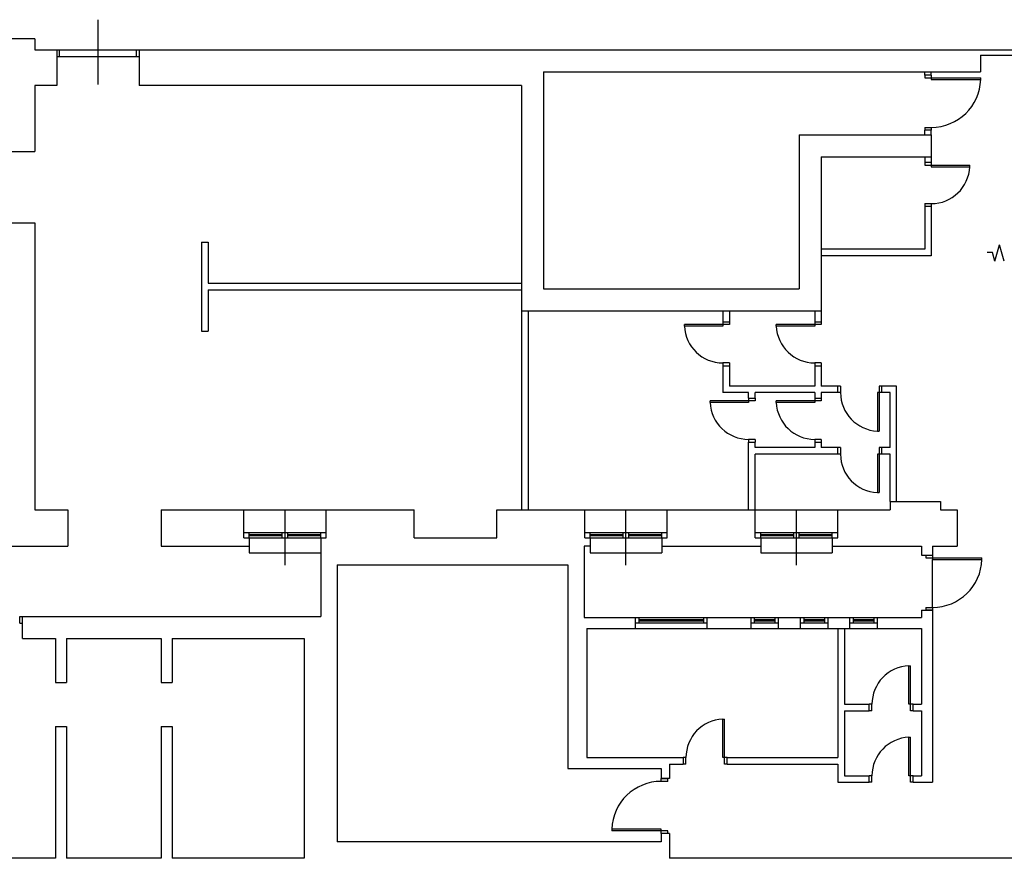
# Model space of a CAD drawing. Units: metres. Extents: x 0 to 16785, y -193 to 11197.
# Drawn here: x 9065 to 10856, y 4755 to 6280 of the extents above; entities that cross this region are included whole.
import ezdxf

# ---------------------------------------------------------------- set-up
doc = ezdxf.new("R2010")
doc.units = ezdxf.units.M
doc.header["$LTSCALE"] = 0.0125
doc.layers.add('Fabbricati', color=8, linetype='Continuous')

msp = doc.modelspace()

# ---------------------------------------------------------------- linework, layer by layer
at = {"layer": 'Fabbricati'}
for p, q in [((9207.9, 6162.8), (9207.9, 6280.5)), ((9093, 6245.8), (9043, 6245.8)), ((9093, 6245.8), (9093, 6225.8)), ((9093, 6225.8), (9133, 6225.8)), ((9133, 6225.8), (9133, 6160.8)), ((9133, 6225.8), (9283, 6225.8)), ((9133, 6213.8), (9283, 6213.8)), ((9138, 6213.8), (9138, 6225.8)), ((9278, 6213.8), (9278, 6225.8)), ((9283, 6225.8), (10928.2, 6225.8)), ((9283, 6225.8), (9283, 6160.8)), ((10813, 6215.8), (10913, 6215.8)), ((10813, 6215.8), (10813, 6185.8)), ((10018.2, 6185.8), (10018.2, 5790.8)), ((10018.2, 6185.8), (10813, 6185.8)), ((10711.2, 6179.6), (10711.2, 6185.8)), ((10723.2, 6179.6), (10711.2, 6179.6)), ((10711.2, 6179.6), (10711.2, 6174.6)), ((10723.2, 6179.6), (10723.2, 6185.8)), ((10723.2, 6179.6), (10723.2, 6171.6)), ((9133, 6160.8), (9093, 6160.8)), ((9093, 6160.8), (9093, 6040.8)), ((9978.2, 6160.8), (9283, 6160.8)), ((9978.2, 6160.8), (9978.2, 5750.8)), ((10711.2, 6174.6), (10813.1, 6174.6)), ((10723.2, 6171.6), (10813.1, 6171.6)), ((10813.1, 6171.6), (10813.1, 6174.6)), ((10483.2, 6070.8), (10483.2, 5790.8)), ((10483.2, 6070.8), (10723.2, 6070.8)), ((10711.2, 6084.6), (10711.2, 6079.6)), ((10711.2, 6084.6), (10723.2, 6084.6)), ((10723.2, 6079.6), (10711.2, 6079.6)), ((10711.2, 6070.8), (10711.2, 6079.6)), ((10723.2, 6084.6), (10723.2, 6079.6)), ((10723.2, 6070.8), (10723.2, 6079.6)), ((10723.2, 6070.8), (10723.2, 6030.8)), ((9043, 6040.8), (9093, 6040.8)), ((10523.2, 6030.8), (10523.2, 5750.8)), ((10523.2, 6030.8), (10723.2, 6030.8)), ((10711.2, 6030.8), (10711.2, 6020.8)), ((10723.2, 6020.8), (10711.2, 6020.8)), ((10711.2, 6020.8), (10711.2, 6015.8)), ((10723.2, 6030.8), (10723.2, 6020.8)), ((10723.2, 6020.8), (10723.2, 6012.8)), ((10711.2, 6015.8), (10793.1, 6015.8)), ((10723.2, 6012.8), (10793.1, 6012.8)), ((10793.1, 6012.8), (10793.1, 6015.8)), ((10711.2, 5945.8), (10723.2, 5945.8)), ((10711.2, 5945.8), (10711.2, 5940.8)), ((10723.2, 5945.8), (10723.2, 5940.8)), ((10711.2, 5940.8), (10711.2, 5862.8)), ((10723.2, 5940.8), (10711.2, 5940.8)), ((10723.2, 5940.8), (10723.2, 5850.8)), ((9043, 5910.8), (9093, 5910.8)), ((9093, 5910.8), (9093, 5389)), ((9396.2, 5876), (9408.2, 5876)), ((9396.2, 5876), (9396.2, 5714)), ((9408.2, 5876), (9408.2, 5801)), ((10711.2, 5862.8), (10523.2, 5862.8)), ((10834.3, 5856.8), (10824.9, 5856.8)), ((10838.8, 5841.2), (10834.3, 5856.8)), ((10838.8, 5841.2), (10847.4, 5871.1)), ((10856, 5841.2), (10847.4, 5871.1)), ((10723.2, 5850.8), (10523.2, 5850.8)), ((9408.2, 5801), (9978.2, 5801)), ((9408.2, 5789), (9408.2, 5714)), ((9408.2, 5789), (9978.2, 5789)), ((10018.2, 5790.8), (10483.2, 5790.8)), ((9978.2, 5750.8), (9978.2, 5389)), ((9978.2, 5750.8), (10523.2, 5750.8)), ((9990.2, 5750.8), (9990.2, 5389)), ((10344.2, 5750.8), (10344.2, 5730.8)), ((10356.2, 5750.8), (10356.2, 5730.8)), ((10511.2, 5750.8), (10511.2, 5731)), ((10523.2, 5750.8), (10523.2, 5731)), ((10344.2, 5731), (10344.2, 5723)), ((10344.2, 5731), (10356.2, 5731)), ((10356.2, 5731), (10356.2, 5726)), ((10511.2, 5731), (10511.2, 5723)), ((10511.2, 5731), (10523.2, 5731)), ((10523.2, 5731), (10523.2, 5726)), ((9396.2, 5714), (9408.2, 5714)), ((10274.2, 5723), (10274.2, 5726)), ((10356.2, 5726), (10274.2, 5726)), ((10344.2, 5723), (10274.2, 5723)), ((10441.2, 5723), (10441.2, 5726)), ((10523.2, 5726), (10441.2, 5726)), ((10511.2, 5723), (10441.2, 5723)), ((10344.2, 5656), (10344.2, 5651)), ((10356.2, 5656), (10344.2, 5656)), ((10344.2, 5651), (10356.2, 5651)), ((10344.2, 5650.8), (10344.2, 5602)), ((10356.2, 5656), (10356.2, 5651)), ((10356.2, 5650.8), (10356.2, 5614)), ((10511.2, 5656), (10511.2, 5651)), ((10523.2, 5656), (10511.2, 5656)), ((10511.2, 5651), (10511.2, 5614)), ((10511.2, 5651), (10523.2, 5651)), ((10523.2, 5656), (10523.2, 5651)), ((10523.2, 5651), (10523.2, 5614)), ((10511.2, 5614), (10356.2, 5614)), ((10553.2, 5614), (10523.2, 5614)), ((10558.2, 5614), (10553.2, 5614)), ((10553.2, 5602), (10553.2, 5614)), ((10558.2, 5614), (10558.2, 5602)), ((10633.2, 5614), (10628.2, 5614)), ((10628.2, 5614), (10628.2, 5532.1)), ((10633.2, 5602), (10633.2, 5614)), ((10660.2, 5614), (10633.2, 5614)), ((10660.2, 5404), (10660.2, 5614)), ((10321.1, 5584), (10321.1, 5587)), ((10403, 5587), (10321.1, 5587)), ((10391, 5602), (10344.2, 5602)), ((10391, 5592), (10391, 5602)), ((10391, 5592), (10391, 5584)), ((10391, 5592), (10403, 5592)), ((10511.2, 5602), (10403, 5602)), ((10403, 5592), (10403, 5602)), ((10403, 5592), (10403, 5587)), ((10523.2, 5587), (10441.2, 5587)), ((10441.2, 5584), (10441.2, 5587)), ((10511.2, 5602), (10511.2, 5592)), ((10511.2, 5592), (10523.2, 5592)), ((10511.2, 5592), (10511.2, 5584)), ((10523.2, 5602), (10523.2, 5592)), ((10553.2, 5602), (10523.2, 5602)), ((10523.2, 5592), (10523.2, 5587)), ((10558.2, 5602), (10553.2, 5602)), ((10633.2, 5602), (10625.2, 5602)), ((10625.2, 5602), (10625.2, 5532.1)), ((10648.2, 5602), (10633.2, 5602)), ((10648.2, 5502), (10648.2, 5602)), ((10391, 5584), (10321.1, 5584)), ((10511.2, 5584), (10441.2, 5584)), ((10391, 5517), (10391, 5512)), ((10403, 5517), (10391, 5517)), ((10403, 5517), (10403, 5512)), ((10523.2, 5517), (10511.2, 5517)), ((10511.2, 5517), (10511.2, 5512)), ((10523.2, 5517), (10523.2, 5512)), ((10625.2, 5532.1), (10628.2, 5532.1)), ((10391, 5389), (10391, 5512)), ((10391, 5512), (10403, 5512)), ((10403, 5502), (10403, 5512)), ((10511.2, 5502), (10403, 5502)), ((10511.2, 5512), (10511.2, 5502)), ((10511.2, 5512), (10523.2, 5512)), ((10523.2, 5512), (10523.2, 5502)), ((10553.2, 5502), (10523.2, 5502)), ((10558.2, 5502), (10553.2, 5502)), ((10553.2, 5490), (10553.2, 5502)), ((10558.2, 5502), (10558.2, 5490)), ((10633.2, 5502), (10628.2, 5502)), ((10628.2, 5502), (10628.2, 5420.1)), ((10633.2, 5490), (10633.2, 5502)), ((10648.2, 5502), (10633.2, 5502)), ((10553.2, 5490), (10403, 5490)), ((10403, 5389), (10403, 5490)), ((10558.2, 5490), (10553.2, 5490)), ((10633.2, 5490), (10625.2, 5490)), ((10625.2, 5490), (10625.2, 5420.1)), ((10648.2, 5490), (10633.2, 5490)), ((10648.2, 5404), (10648.2, 5490)), ((10625.2, 5420.1), (10628.2, 5420.1)), ((10648.2, 5404), (10740.2, 5404)), ((10648.2, 5404), (10648.2, 5389)), ((10740.2, 5404), (10740.2, 5389)), ((9093, 5389), (9153, 5389)), ((9153, 5389), (9153, 5322.8)), ((9323, 5389), (9323, 5322.8)), ((9323, 5389), (9473, 5389)), ((9473, 5337.8), (9473, 5389)), ((9473, 5389), (9623, 5389)), ((9548, 5287.8), (9548, 5387.8)), ((9623, 5337.8), (9623, 5389)), ((9623, 5389), (9783, 5389)), ((9783, 5337.8), (9783, 5389)), ((9933, 5337.8), (9933, 5389)), ((9933, 5389), (10093, 5389)), ((10093, 5337.8), (10093, 5389)), ((10093, 5389), (10243, 5389)), ((10168, 5287.8), (10168, 5387.8)), ((10243, 5337.8), (10243, 5389)), ((10243, 5389), (10403, 5389)), ((10403, 5337.8), (10403, 5389)), ((10403, 5389), (10553, 5389)), ((10478, 5287.8), (10478, 5387.8)), ((10553, 5337.8), (10553, 5389)), ((10553, 5389), (10648.2, 5389)), ((10740.2, 5389), (10770.2, 5389)), ((10770.2, 5389), (10770.2, 5322.8)), ((9473, 5347.8), (9623, 5347.8)), ((9473, 5337.8), (9483, 5337.8)), ((9483, 5337.8), (9483, 5347.8)), ((9483, 5343.8), (9543, 5343.8)), ((9483, 5341.8), (9543, 5341.8)), ((9483, 5337.8), (9613, 5337.8)), ((9483, 5337.8), (9483, 5322.8)), ((9543, 5337.8), (9543, 5347.8)), ((9553, 5337.8), (9553, 5347.8)), ((9553, 5343.8), (9613, 5343.8)), ((9553, 5341.8), (9613, 5341.8)), ((9613, 5337.8), (9613, 5347.8)), ((9613, 5337.8), (9623, 5337.8)), ((9613, 5337.8), (9613, 5194.8)), ((9783, 5337.8), (9933, 5337.8)), ((10093, 5347.8), (10243, 5347.8)), ((10093, 5337.8), (10103, 5337.8)), ((10103, 5337.8), (10103, 5347.8)), ((10103, 5343.8), (10163, 5343.8)), ((10103, 5341.8), (10163, 5341.8)), ((10103, 5337.8), (10233, 5337.8)), ((10103, 5337.8), (10103, 5322.8)), ((10163, 5337.8), (10163, 5347.8)), ((10173, 5337.8), (10173, 5347.8)), ((10173, 5343.8), (10233, 5343.8)), ((10173, 5341.8), (10233, 5341.8)), ((10233, 5337.8), (10233, 5347.8)), ((10233, 5337.8), (10233, 5322.8)), ((10233, 5337.8), (10243, 5337.8)), ((10403, 5347.8), (10553, 5347.8)), ((10403, 5337.8), (10413, 5337.8)), ((10413, 5337.8), (10413, 5347.8)), ((10413, 5343.8), (10473, 5343.8)), ((10413, 5341.8), (10473, 5341.8)), ((10413, 5337.8), (10543, 5337.8)), ((10413, 5337.8), (10413, 5322.8)), ((10473, 5337.8), (10473, 5347.8)), ((10483, 5337.8), (10483, 5347.8)), ((10483, 5343.8), (10543, 5343.8)), ((10483, 5341.8), (10543, 5341.8)), ((10543, 5337.8), (10543, 5347.8)), ((10543, 5337.8), (10553, 5337.8)), ((10543, 5337.8), (10543, 5322.8)), ((9043, 5322.8), (9153, 5322.8)), ((9323, 5322.8), (9483, 5322.8)), ((9483, 5322.8), (9483, 5310.8)), ((10092.1, 5322.8), (10092.1, 5193.1)), ((10103, 5322.8), (10092.1, 5322.8)), ((10103, 5322.8), (10103, 5310.8)), ((10233, 5322.8), (10233, 5310.8)), ((10233, 5322.8), (10413, 5322.8)), ((10413, 5322.8), (10413, 5310.8)), ((10543, 5322.8), (10543, 5310.8)), ((10543, 5322.8), (10705.4, 5322.8)), ((10705.4, 5322.8), (10705.4, 5306.2)), ((10725.4, 5322.8), (10770.2, 5322.8)), ((10725.4, 5322.8), (10725.4, 5306.2)), ((9483, 5310.8), (9613, 5310.8)), ((10103, 5310.8), (10233, 5310.8)), ((10413, 5310.8), (10543, 5310.8)), ((10705.4, 5306.2), (10725.4, 5306.2)), ((10713.4, 5306.2), (10713.4, 5301.2)), ((10713.4, 5301.2), (10815.3, 5301.2)), ((10725.4, 5306.2), (10725.4, 5298.2)), ((10815.3, 5298.2), (10815.3, 5301.2)), ((9643, 5289), (10062.1, 5289)), ((9643, 5289), (9643, 4784.8)), ((10062.1, 5289), (10062.1, 4918.1)), ((10725.4, 5211.2), (10725.4, 5298.2)), ((10725.4, 5298.2), (10815.3, 5298.2)), ((10713.4, 5211.2), (10713.4, 5206.2)), ((10713.4, 5211.2), (10725.4, 5211.2)), ((10725.4, 5211.2), (10725.4, 5206.2)), ((9065.5, 5182.8), (9065.5, 5194.8)), ((9065.5, 5194.8), (9070.5, 5194.8)), ((9070.5, 5194.8), (9613, 5194.8)), ((9070.5, 5154.8), (9070.5, 5194.8)), ((10092.1, 5193.1), (10185.4, 5193.1)), ((10185.4, 5193.1), (10315.4, 5193.1)), ((10185.4, 5173.1), (10185.4, 5193.1)), ((10191.4, 5193.1), (10191.4, 5183.1)), ((10309.4, 5183.1), (10309.4, 5193.1)), ((10315.4, 5193.1), (10395.4, 5193.1)), ((10315.4, 5173.1), (10315.4, 5193.1)), ((10395.4, 5193.1), (10445.4, 5193.1)), ((10395.4, 5173.1), (10395.4, 5193.1)), ((10401.4, 5193.1), (10401.4, 5183.1)), ((10439.4, 5183.1), (10439.4, 5193.1)), ((10445.4, 5193.1), (10485.4, 5193.1)), ((10445.4, 5173.1), (10445.4, 5193.1)), ((10485.4, 5193.1), (10535.4, 5193.1)), ((10485.4, 5173.1), (10485.4, 5193.1)), ((10491.4, 5193.1), (10491.4, 5183.1)), ((10529.4, 5183.1), (10529.4, 5193.1)), ((10535.4, 5193.1), (10575.4, 5193.1)), ((10535.4, 5173.1), (10535.4, 5193.1)), ((10575.4, 5193.1), (10625.4, 5193.1)), ((10575.4, 5173.1), (10575.4, 5193.1)), ((10581.4, 5193.1), (10581.4, 5183.1)), ((10619.4, 5183.1), (10619.4, 5193.1)), ((10625.4, 5193.1), (10705.4, 5193.1)), ((10625.4, 5173.1), (10625.4, 5193.1)), ((10705.4, 5206.2), (10705.4, 5193.1)), ((10705.4, 5206.2), (10725.4, 5206.2)), ((10725.4, 5206.2), (10713.4, 5206.2)), ((10725.4, 5206.2), (10725.4, 4893.1)), ((9065.5, 5182.8), (9070.5, 5182.8)), ((10185.4, 5183.1), (10315.4, 5183.1)), ((10191.4, 5189.1), (10309.4, 5189.1)), ((10191.4, 5187.1), (10309.4, 5187.1)), ((10395.4, 5183.1), (10445.4, 5183.1)), ((10401.4, 5189.1), (10439.4, 5189.1)), ((10401.4, 5187.1), (10439.4, 5187.1)), ((10485.4, 5183.1), (10535.4, 5183.1)), ((10491.4, 5189.1), (10529.4, 5189.1)), ((10491.4, 5187.1), (10529.4, 5187.1)), ((10575.4, 5183.1), (10625.4, 5183.1)), ((10581.4, 5189.1), (10619.4, 5189.1)), ((10581.4, 5187.1), (10619.4, 5187.1)), ((10097.1, 5173.1), (10097.1, 4938.1)), ((10097.1, 5173.1), (10185.4, 5173.1)), ((10185.4, 5173.1), (10315.4, 5173.1)), ((10315.4, 5173.1), (10395.4, 5173.1)), ((10395.4, 5173.1), (10445.4, 5173.1)), ((10445.4, 5173.1), (10485.4, 5173.1)), ((10485.4, 5173.1), (10535.4, 5173.1)), ((10535.4, 5173.1), (10575.4, 5173.1)), ((10553.4, 5173.1), (10553.4, 4938.1)), ((10565.4, 5173.1), (10565.4, 5035.1)), ((10575.4, 5173.1), (10625.4, 5173.1)), ((10625.4, 5173.1), (10705.4, 5173.1)), ((10705.4, 5173.1), (10705.4, 5035.1)), ((9070.5, 5154.8), (9130.5, 5154.8)), ((9130.5, 5154.8), (9130.5, 5074.8)), ((9150.5, 5154.8), (9323, 5154.8)), ((9150.5, 5154.8), (9150.5, 5074.8)), ((9323, 5154.8), (9323, 5074.8)), ((9343, 5154.8), (9583, 5154.8)), ((9343, 5154.8), (9343, 5074.8)), ((9583, 5154.8), (9583, 4754.8)), ((10682.4, 5035.1), (10682.4, 5105.1)), ((10682.4, 5105.1), (10685.4, 5105.1)), ((10685.4, 5023.1), (10685.4, 5105.1)), ((9130.5, 5074.8), (9150.5, 5074.8)), ((9323, 5074.8), (9343, 5074.8)), ((10565.4, 5035.1), (10610.4, 5035.1)), ((10615.4, 5035.1), (10610.4, 5035.1)), ((10610.4, 5023.1), (10610.4, 5035.1)), ((10615.4, 5023.1), (10615.4, 5035.1)), ((10690.4, 5035.1), (10682.4, 5035.1)), ((10690.4, 5035.1), (10705.4, 5035.1)), ((10690.4, 5023.1), (10690.4, 5035.1)), ((10565.4, 5023.1), (10565.4, 4905.1)), ((10565.4, 5023.1), (10610.4, 5023.1)), ((10615.4, 5023.1), (10610.4, 5023.1)), ((10690.4, 5023.1), (10685.4, 5023.1)), ((10690.4, 5023.1), (10705.4, 5023.1)), ((10705.4, 5023.1), (10705.4, 4905.1)), ((10344.1, 4938.1), (10344.1, 5008.1)), ((10344.1, 5008.1), (10347.1, 5008.1)), ((10347.1, 4926.1), (10347.1, 5008.1)), ((9130.5, 4994.8), (9130.5, 4754.8)), ((9130.5, 4994.8), (9150.5, 4994.8)), ((9150.5, 4994.8), (9150.5, 4754.8)), ((9323, 4994.8), (9343, 4994.8)), ((9323, 4994.8), (9323, 4754.8)), ((9343, 4994.8), (9343, 4754.8)), ((10682.4, 4975.1), (10685.4, 4975.1)), ((10682.4, 4905.1), (10682.4, 4975.1)), ((10685.4, 4893.1), (10685.4, 4975.1)), ((10097.1, 4938.1), (10272.1, 4938.1)), ((10247.1, 4926.1), (10272.1, 4926.1)), ((10247.1, 4926.1), (10247.1, 4899.8)), ((10277.1, 4938.1), (10272.1, 4938.1)), ((10272.1, 4938.1), (10272.1, 4926.1)), ((10277.1, 4926.1), (10272.1, 4926.1)), ((10277.1, 4926.1), (10277.1, 4938.1)), ((10352.1, 4938.1), (10344.1, 4938.1)), ((10352.1, 4926.1), (10347.1, 4926.1)), ((10352.1, 4926.1), (10352.1, 4938.1)), ((10352.1, 4938.1), (10553.4, 4938.1)), ((10352.1, 4926.1), (10553.4, 4926.1)), ((10553.4, 4926.1), (10553.4, 4893.1)), ((10062.1, 4918.1), (10232.1, 4918.1)), ((10232.1, 4918.1), (10232.1, 4899.8)), ((10247.1, 4899.8), (10232.1, 4899.8)), ((10232.1, 4894.8), (10232.1, 4899.8)), ((10232.1, 4899.8), (10244.1, 4899.8)), ((10244.1, 4894.8), (10232.1, 4894.8)), ((10244.1, 4894.8), (10244.1, 4899.8)), ((10553.4, 4893.1), (10610.4, 4893.1)), ((10565.4, 4905.1), (10610.4, 4905.1)), ((10610.4, 4893.1), (10610.4, 4905.1)), ((10615.4, 4905.1), (10610.4, 4905.1)), ((10615.4, 4893.1), (10610.4, 4893.1)), ((10615.4, 4893.1), (10615.4, 4905.1)), ((10690.4, 4905.1), (10682.4, 4905.1)), ((10690.4, 4893.1), (10685.4, 4893.1)), ((10690.4, 4905.1), (10705.4, 4905.1)), ((10690.4, 4893.1), (10690.4, 4905.1)), ((10690.4, 4893.1), (10725.4, 4893.1)), ((10142.1, 4807.8), (10142.1, 4804.8)), ((10232.1, 4807.8), (10142.1, 4807.8)), ((10244.1, 4804.8), (10142.1, 4804.8)), ((10232.1, 4799.8), (10232.1, 4807.8)), ((10232.1, 4799.8), (10232.1, 4784.8)), ((10247.1, 4799.8), (10232.1, 4799.8)), ((10244.1, 4799.8), (10244.1, 4804.8)), ((10247.1, 4799.8), (10247.1, 4754.8)), ((10232.1, 4784.8), (9643, 4784.8)), ((9130.5, 4754.8), (8890.5, 4754.8)), ((9323, 4754.8), (9150.5, 4754.8)), ((9583, 4754.8), (9343, 4754.8)), ((12107.4, 4754.8), (10247.1, 4754.8))]:
    msp.add_line(p, q, dxfattribs=at)
for centre, radius, start, end in [((10723.2, 6174.6), 90, 270, 358.0898), ((10723.2, 6015.8), 70, 270, 357.5437), ((10344.2, 5726), 70, 182.4563, 270), ((10511.2, 5726), 70, 182.4563, 270), ((10628.2, 5602), 70, 180, 267.5437), ((10391, 5587), 70, 182.4563, 270), ((10511.2, 5587), 70, 182.4563, 270), ((10628.2, 5490), 70, 180, 267.5437), ((10725.4, 5301.2), 90, 270, 358.0898), ((10685.4, 5035.1), 70, 92.4563, 180), ((10347.1, 4938.1), 70, 92.4563, 180), ((10685.4, 4905.1), 70, 92.4563, 180), ((10232.1, 4804.8), 90, 90, 178.0898)]:
    msp.add_arc(centre, radius, start, end, dxfattribs=at)

doc.saveas('drawing.dxf')
